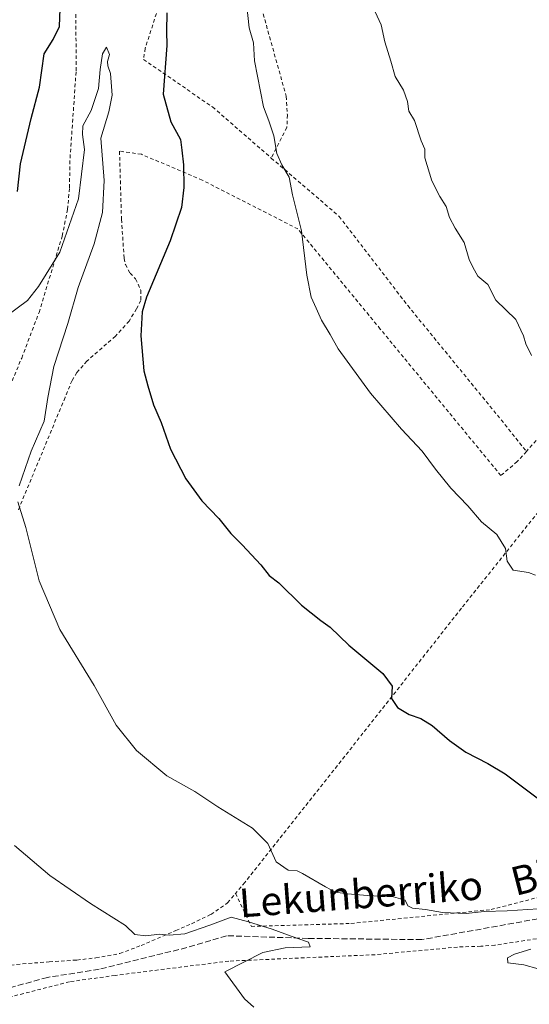
# Model space of a CAD drawing. Units: metres. Extents: x 586573 to 590018, y 4761367 to 4763724.
# Drawn here: x 586833 to 586976, y 4762290 to 4762565 of the extents above; entities that cross this region are included whole.
import ezdxf
from ezdxf.enums import TextEntityAlignment as Align

# ---------------------------------------------------------------- set-up
doc = ezdxf.new("R2010")
doc.units = ezdxf.units.M
doc.header["$MEASUREMENT"] = 0
doc.linetypes.add('DGN Style 2', pattern=[1.648017, 0.98881, -0.659207])
doc.linetypes.add('DGN Style 3', pattern=[2.307223, 1.648017, -0.659207])
for name, color, linetype, lineweight in [('Alambrada', 7, 'DGN Style 2', 0), ('Curva de nivel maestra', 30, 'Continuous', 30), ('Curva de nivel normal', 30, 'Continuous', 0), ('Senda', 7, 'DGN Style 3', 0), ('Texto cartográfico', 7, 'Continuous', 0)]:
    doc.layers.add(name, color=color, linetype=linetype, lineweight=lineweight)
doc.styles.add('Style-Arial', font='txt')

msp = doc.modelspace()

# ---------------------------------------------------------------- linework, layer by layer
at = {"layer": 'Alambrada', "color": 7, "linetype": 'DGN Style 2', "lineweight": 0}
for points in [[(586984.71, 4762740.17, 616.78), (586966.78, 4762729.36, 621.88), (586931.84, 4762709.61, 617.58), (586927.62, 4762705.1, 618.93), (586925.58, 4762700.91, 619.67), (586922.58, 4762694.31, 621.18), (586912.53, 4762669.59, 616.81), (586898.35, 4762636.03, 612.25), (586885.46, 4762606.82, 609.09), (586875.6, 4762579.08, 613.74), (586868.42, 4762556.84, 621.96), (586867.96, 4762553.68, 618.86), (586887.24, 4762540.44, 619.08), (586903.62, 4762526.18, 609.75)], [(586984.71, 4762740.17, 616.78), (586985.96, 4762738.56, 615.88), (586994.81, 4762728.61, 614.58), (587009.44, 4762713.13, 617.04), (587027.78, 4762694.52, 617.94), (587028.26, 4762691.76, 618.2), (587028.04, 4762688, 618.33), (587026.28, 4762686.05, 618.16), (587024.63, 4762685.17, 618), (587021.38, 4762683.23, 617.94), (586993.27, 4762663.26, 618.7), (586966.26, 4762648.47, 617.17), (586940.71, 4762634.13, 616.67), (586909.03, 4762617.33, 609.43), (586893.03, 4762608.6, 607.27), (586892.1, 4762607.69, 607.07), (586891.56, 4762606.05, 607.07), (586891.57, 4762603.85, 607.01), (586891.76, 4762601.85, 607.22), (586897.81, 4762579.14, 610.4), (586907.8, 4762543.44, 607.24), (586908.12, 4762538.25, 607.74), (586908, 4762534.72, 608.48), (586903.62, 4762526.18, 609.75)], [(586829.36, 4762459.36, 604.5), (586833.94, 4762470.29, 605.61), (586838.78, 4762483.03, 606.92), (586845.28, 4762504.39, 601.03), (586846.73, 4762511.8, 600.41), (586847.29, 4762517.88, 602.4), (586847.44, 4762526.16, 599.92), (586847.92, 4762532.83, 600.38), (586849.14, 4762550.57, 602.15), (586849.01, 4762582.55, 604.5), (586849.53, 4762631.89, 612.98), (586834.6, 4762627.36, 613.63), (586808.55, 4762617.65, 610.7), (586782.67, 4762599.85, 616.57), (586767.32, 4762593.65, 617.11), (586761.3, 4762592.5, 617.18), (586732.21, 4762596.63, 617.81), (586724.97, 4762625.86, 618), (586702.6, 4762605.16, 617.79), (586682.43, 4762581.98, 618.9), (586676.9, 4762575.64, 618.72), (586672.85, 4762570.17, 619.65), (586670.28, 4762565.01, 619.72), (586669.3, 4762561.13, 619.78)], [(587094.09, 4762561.82, 618.09), (587075.1, 4762562.32, 623.86), (587071.82, 4762561.38, 625.27), (587069.89, 4762559.35, 622.71), (587067.96, 4762557.1, 620.37), (587042.55, 4762525.1, 618.75), (587014.33, 4762490.26, 615.28), (586980.88, 4762450.93, 609.28), (586974.85, 4762444.18, 610.58)], [(586974.85, 4762444.18, 610.58), (586972.32, 4762441.35, 613.43), (586967.73, 4762437.46, 612.71), (586934.05, 4762478.4, 612.81), (586911.06, 4762506.35, 607.88), (586884.37, 4762520.01, 602.99), (586867.37, 4762527.22, 605.42), (586861.26, 4762528.1, 601.16), (586861.8, 4762509.05, 598.69), (586862.55, 4762498.15, 598.22), (586862.89, 4762496.41, 598.35), (586864.21, 4762494.02, 598.74), (586865.76, 4762492.42, 599.18), (586867.21, 4762489.23, 599.85), (586867.17, 4762486.4, 600.07), (586866.01, 4762484.05, 599.98), (586863.92, 4762480.63, 599.74), (586860.1, 4762476.4, 599.07), (586852.17, 4762469.44, 597.95), (586849.38, 4762466.27, 598.58), (586847.99, 4762463.99, 598.01), (586846.05, 4762459.25, 600.11), (586832.9, 4762427.6, 596.67)], [(586903.62, 4762526.18, 609.75), (586922.57, 4762509.88, 609.96), (586941.73, 4762484.93, 611.63), (586968.86, 4762451.73, 611.29), (586974.85, 4762444.18, 610.58)], [(587050.96, 4762357.85, 604.21), (587045.83, 4762362.8, 607.17), (587037.28, 4762376.66, 610.96), (587022.98, 4762392.34, 610.35), (587008.1, 4762404.24, 611.29), (586983.82, 4762424.35, 611.8), (586982.32, 4762425.74, 611.86), (586980.92, 4762426.9, 611.04), (586979.12, 4762427.34, 610.54), (586978.19, 4762427.32, 610.39), (586956.72, 4762400.36, 606.23), (586929.23, 4762365.46, 601.84), (586896.27, 4762323.76, 601.09), (586893.64, 4762320.68, 597.29)], [(586893.64, 4762320.68, 597.29), (586898.07, 4762311.47, 597.87), (586925.87, 4762312.28, 605.08), (586965.02, 4762316.18, 602.31), (586995.93, 4762324.16, 606.39), (587026.51, 4762338.21, 610.97), (587042.62, 4762351.09, 607.92), (587050.96, 4762357.85, 604.21)], [(587057.65, 4762323.88, 607.02), (587034.19, 4762320.59, 611.29), (587004.62, 4762314.77, 611.72), (586983.94, 4762309.81, 599.17), (586977.63, 4762308.01, 600.68), (586966.05, 4762306.21, 602.15), (586962.12, 4762305.93, 602.86), (586955.6, 4762305.69, 603.17), (586932.64, 4762303.56, 605.67), (586891.76, 4762301.77, 596.85), (586860.01, 4762297.78, 593.34), (586847.28, 4762295.99, 588.41), (586831.42, 4762291.92, 588.95), (586826.87, 4762289.94, 587.51), (586821.73, 4762286.86, 586.83), (586818.58, 4762284.63, 588.29), (586816.25, 4762281.51, 589.37), (586816.32, 4762278.41, 589.96), (586816.64, 4762275.32, 590.17), (586816.99, 4762271.93, 590.47), (586817.12, 4762266.71, 593.66), (586816.94, 4762259.59, 599.34), (586815.3, 4762246.72, 591.93)], [(586829.26, 4762300.44, 590.3), (586834.21, 4762301.01, 590.7), (586841.64, 4762301.56, 589.5), (586849.37, 4762302.06, 590.36), (586854.67, 4762302.68, 591.72), (586861.39, 4762303.9, 592.5), (586867.28, 4762306.13, 592.33), (586876.96, 4762310.3, 593.96), (586881.35, 4762312.22, 594.33), (586886.75, 4762314.81, 595.74), (586891.44, 4762318.07, 596.54), (586893.64, 4762320.68, 597.29)]]:
    msp.add_polyline3d(points, dxfattribs=at)
at = {"layer": 'Curva de nivel maestra', "color": 30, "linetype": 'Continuous', "lineweight": 30, "elevation": 600, "flags": 128}
for points in [[(586832.77, 4762516.81), (586833.6, 4762524.58), (586836.62, 4762537.27), (586838.88, 4762545.94), (586840.25, 4762555.27), (586842.76, 4762559.27), (586844.48, 4762562.94), (586845, 4762575.27)], [(586874.46, 4762566.71), (586874.38, 4762561.6), (586874.51, 4762557.58), (586873.41, 4762544.04), (586875.54, 4762536.34), (586878.25, 4762531.32), (586878.68, 4762528.41), (586879.1, 4762524.31), (586879.21, 4762517.94), (586878.57, 4762512.36), (586875.44, 4762503.02), (586868.77, 4762487.29), (586867.62, 4762483.19), (586867.21, 4762476.49), (586868.09, 4762466.71), (586869.2, 4762462.48), (586870.71, 4762457.18), (586872.87, 4762452.24), (586875.5, 4762444.79), (586879.74, 4762436.52), (586884.2, 4762430.36), (586888.98, 4762425.48), (586892.38, 4762421.22), (586895.54, 4762418.13), (586900.68, 4762412.54), (586903.06, 4762409.52), (586905.77, 4762407.47), (586912.11, 4762401.24), (586917.44, 4762396.93), (586920.1, 4762395.08), (586925.31, 4762390.06), (586934.78, 4762382.11), (586937.36, 4762378.56), (586937.16, 4762375.18), (586938.83, 4762372.67), (586942.14, 4762370.64), (586945.36, 4762369.53), (586948.51, 4762367.56), (586953.42, 4762363.44), (586957.93, 4762360.11), (586964.05, 4762356.97), (586968.92, 4762354.1), (586977.89, 4762347.42)]]:
    msp.add_lwpolyline(points, dxfattribs=at)
at = {"layer": 'Curva de nivel normal', "color": 30, "linetype": 'Continuous', "lineweight": 0, "flags": 128}
for points, elevation in [([(586977.42, 4762409.6), (586975.48, 4762410.32), (586971.16, 4762411), (586969.5, 4762413.57), (586968.99, 4762417.08), (586966.6, 4762421), (586962.34, 4762424.5), (586958.48, 4762428.98), (586953.8, 4762433.96), (586949.43, 4762439.26), (586945.74, 4762444.3), (586939.99, 4762450.41), (586931.29, 4762460.51), (586922.32, 4762472.9), (586920.1, 4762476.87), (586917.62, 4762480.87), (586916.2, 4762484.27), (586914.8, 4762487.29), (586913.59, 4762493.41), (586912.1, 4762505.88), (586909.59, 4762515.89), (586908.61, 4762520.85), (586906.54, 4762524.25), (586905.16, 4762527.46), (586904.3, 4762532.37), (586902.95, 4762536.55), (586901.41, 4762540.44), (586898.94, 4762553.38), (586898.66, 4762558.34), (586897.48, 4762562.59), (586896.57, 4762570.37)], 605), ([(586931.45, 4762569.6), (586934.27, 4762563.42), (586935.31, 4762558.69), (586937.04, 4762553.29), (586938.21, 4762548.94), (586940.58, 4762545.11), (586941.64, 4762541.94), (586942.04, 4762539.25), (586943.65, 4762536.65), (586945.47, 4762530.96), (586946.51, 4762528.66), (586946.53, 4762526.19), (586948.49, 4762519.81), (586950.65, 4762515.47), (586952.44, 4762512.59), (586953.41, 4762509.56), (586954.96, 4762506.6), (586957.5, 4762502.6), (586958.89, 4762497.87), (586959.89, 4762495.72), (586961.31, 4762493.15), (586964.08, 4762490.81), (586966.32, 4762486.49), (586971.92, 4762481.07), (586974, 4762476.5), (586974.69, 4762474.22), (586976.26, 4762471.04)], 610), ([(586833.22, 4762434.57), (586836.6, 4762444.28), (586840.23, 4762452.62), (586841.22, 4762459.28), (586842.92, 4762467.95), (586846.79, 4762479.95), (586849.69, 4762490), (586854.14, 4762502.16), (586856.48, 4762510.99), (586856.98, 4762519.94), (586856, 4762531.74), (586858.25, 4762539.13), (586859.23, 4762543.74), (586858.78, 4762549.77), (586857.96, 4762551.94), (586857.92, 4762553.11), (586858.45, 4762555.11), (586857.64, 4762557.19), (586856.5, 4762555.28), (586855.84, 4762550.94), (586855.36, 4762545.63), (586853.32, 4762539.47), (586851.04, 4762535.22), (586850.94, 4762532.74), (586851.49, 4762528.52), (586849.82, 4762514.78), (586844.56, 4762499.9), (586838.65, 4762490.28), (586835.6, 4762486.41), (586829.39, 4762481.78)], 595), ([(586978.11, 4762316.38), (586969.45, 4762315.84), (586963.1, 4762315.6), (586958.06, 4762315.09), (586951.44, 4762315.36), (586946.72, 4762316.21), (586943.01, 4762316.6), (586941.75, 4762317.23), (586940.98, 4762318.78), (586937.72, 4762319.75), (586930.47, 4762320.1), (586924.95, 4762320.53), (586921.52, 4762321), (586918.79, 4762322.53), (586912.34, 4762326.24), (586910.83, 4762327), (586908.35, 4762327.18), (586904.97, 4762329.51), (586902.64, 4762334.61), (586898.41, 4762338.94), (586888.68, 4762344.85), (586882.31, 4762349.14), (586874.49, 4762353.58), (586866.02, 4762360.61), (586860.3, 4762367.72), (586854.18, 4762378.75), (586844.6, 4762394.44), (586838.82, 4762408.05), (586835.07, 4762422.9), (586832.9, 4762430.09)], 595), ([(586831.96, 4762334.12), (586841.79, 4762325.71), (586853.16, 4762317.84), (586862.93, 4762311.72), (586865.57, 4762309.23), (586868.58, 4762308.8), (586872.39, 4762309.27), (586875.12, 4762309.04), (586879.46, 4762309.42), (586886.46, 4762311.77), (586892.42, 4762314.06), (586897.26, 4762312.77), (586903.92, 4762310.71), (586909.14, 4762308.78), (586914, 4762307.1), (586914.48, 4762305.8), (586907.48, 4762305.46), (586901.26, 4762304.18), (586890.63, 4762298.8), (586896.17, 4762291.18), (586898.76, 4762288.94)], 590), ([(586978.12, 4762299.64), (586974.14, 4762300.76), (586969.67, 4762301.3), (586969.56, 4762302.73), (586971.57, 4762303.68), (586976.11, 4762305.09)], 595)]:
    msp.add_lwpolyline(points, dxfattribs=dict(at, elevation=elevation))
at = {"layer": 'Senda', "color": 7, "linetype": 'DGN Style 3', "lineweight": 0}
msp.add_polyline3d([(587086.84, 4762340.51, 607.7), (587041.67, 4762327.26, 610.5), (586994.02, 4762316.43, 609.44), (586945.65, 4762307.77, 601.93), (586913.88, 4762308.13, 600.73), (586891.14, 4762308.85, 597.33), (586880.03, 4762305.54, 596.65), (586855.58, 4762299.49, 592.34), (586841.14, 4762297.22, 589.82), (586831.54, 4762294.56, 590.02), (586822, 4762291.09, 589.09), (586817.86, 4762287.44, 587.87), (586813.04, 4762276.76, 589.55), (586808.69, 4762274.61, 589.8), (586804.1, 4762276.27, 591.28), (586794.1, 4762284.48, 594.04), (586787.97, 4762287.81, 598.78), (586769.86, 4762290.93, 603), (586761.99, 4762293.55, 598.86), (586751.97, 4762295.7, 603.18), (586747.78, 4762294.89, 605)], dxfattribs=at)

# ---------------------------------------------------------------- texts
at = {"layer": 'Texto cartográfico', "color": 7, "linetype": 'Continuous', "lineweight": 0, "style": 'Style-Arial'}
for s, rotation, p in [('Bide', 14.4837, (586981.91, 4762326.67)), ('Lekunberriko', 4.3126, (586928.66, 4762320.5))]:
    msp.add_text(s, height=8, rotation=rotation, dxfattribs=at).set_placement(p, align=Align.MIDDLE_CENTER)

doc.saveas('drawing.dxf')
